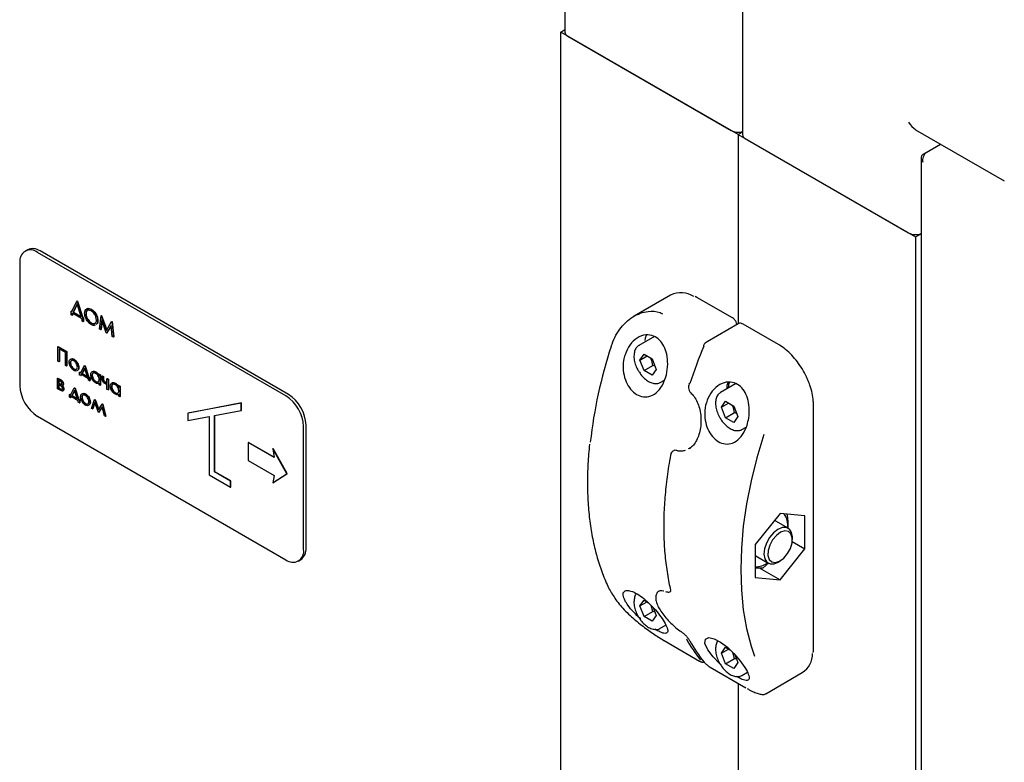
# Model space of a CAD drawing. Units: millimetres. Extents: x 240 to 926, y -204 to 417.
# Drawn here: x 738 to 763, y -23 to -5 of the extents above; entities that cross this region are included whole.
import ezdxf

# ---------------------------------------------------------------- set-up
doc = ezdxf.new("R2010")
doc.units = ezdxf.units.MM

msp = doc.modelspace()

# ---------------------------------------------------------------- linework, layer by layer
at = {"color": 7, "linetype": 'Continuous', "lineweight": 25}
for p, q in [((756.289, -0.284), (756.289, -7.735)), ((751.869, -2.572), (751.869, -5.183)), ((751.766, -5.183), (751.869, -5.124)), ((756.185, -7.735), (751.766, -5.183)), ((751.766, -167.471), (751.766, -5.183)), ((751.943, -5.286), (756.008, -7.633)), ((756.289, -7.675), (756.185, -7.735)), ((756.185, -7.735), (760.605, -10.286)), ((756.185, -7.735), (756.185, -12.448)), ((756.362, -7.837), (760.428, -10.184)), ((760.605, -7.615), (762.814, -8.89)), ((760.865, -8.18), (761.224, -7.973)), ((760.739, -8.323), (760.739, -25.929)), ((760.79, -8.223), (760.865, -8.18)), ((760.79, -8.223), (760.822, -8.242)), ((760.605, -10.286), (760.739, -10.208)), ((760.605, -10.286), (760.605, -26.006)), ((738.478, -10.604), (738.416, -10.64)), ((744.916, -14.243), (738.728, -10.671)), ((744.978, -14.207), (738.79, -10.635)), ((738.287, -10.926), (738.287, -13.988)), ((754.5, -11.733), (753.59, -12.258)), ((755.156, -11.792), (755.112, -11.769)), ((739.584, -12.145), (739.707, -11.886)), ((739.713, -11.954), (739.613, -12.162)), ((739.715, -11.962), (739.622, -12.157)), ((739.707, -11.886), (739.716, -11.881)), ((739.707, -11.886), (739.718, -11.892)), ((739.815, -12.279), (739.713, -11.954)), ((739.716, -11.881), (739.726, -11.887)), ((739.718, -11.892), (739.726, -11.887)), ((739.718, -11.892), (739.845, -12.296)), ((739.726, -11.887), (739.854, -12.291)), ((756.04, -12.302), (755.156, -11.792)), ((739.562, -12.132), (739.571, -12.127)), ((739.562, -12.224), (739.562, -12.132)), ((739.562, -12.132), (739.584, -12.145)), ((739.59, -12.24), (739.562, -12.224)), ((739.571, -12.127), (739.587, -12.137)), ((739.839, -12.329), (739.59, -12.185)), ((739.59, -12.185), (739.59, -12.24)), ((739.59, -12.24), (739.598, -12.235)), ((739.598, -12.19), (739.598, -12.235)), ((739.613, -12.162), (739.622, -12.157)), ((739.613, -12.162), (739.815, -12.279)), ((739.622, -12.157), (739.811, -12.266)), ((739.927, -12.202), (739.936, -12.197)), ((740.06, -12.09), (740.068, -12.085)), ((740.272, -12.579), (740.313, -12.245)), ((740.313, -12.245), (740.321, -12.24)), ((740.313, -12.245), (740.317, -12.247)), ((740.317, -12.247), (740.325, -12.242)), ((740.317, -12.247), (740.444, -12.614)), ((740.321, -12.24), (740.325, -12.242)), ((740.325, -12.242), (740.451, -12.603)), ((739.839, -12.384), (739.839, -12.329)), ((739.867, -12.4), (739.839, -12.384)), ((739.845, -12.296), (739.854, -12.291)), ((739.845, -12.296), (739.867, -12.308)), ((739.854, -12.291), (739.876, -12.303)), ((739.867, -12.308), (739.876, -12.303)), ((739.867, -12.308), (739.867, -12.4)), ((739.867, -12.4), (739.876, -12.395)), ((739.876, -12.303), (739.876, -12.395)), ((740.061, -12.429), (740.07, -12.424)), ((740.224, -12.372), (740.233, -12.367)), ((740.329, -12.354), (740.3, -12.595)), ((740.335, -12.372), (740.309, -12.59)), ((740.441, -12.677), (740.329, -12.354)), ((740.444, -12.614), (740.572, -12.395)), ((740.559, -12.488), (740.448, -12.68)), ((740.56, -12.496), (740.456, -12.675)), ((740.589, -12.762), (740.559, -12.488)), ((740.572, -12.395), (740.581, -12.389)), ((740.572, -12.395), (740.576, -12.397)), ((740.576, -12.397), (740.585, -12.392)), ((740.576, -12.397), (740.617, -12.778)), ((740.581, -12.389), (740.585, -12.392)), ((740.585, -12.392), (740.626, -12.773)), ((756.18, -12.449), (755.409, -12.894)), ((757.189, -12.966), (756.305, -12.455)), ((740.3, -12.595), (740.272, -12.579)), ((740.3, -12.595), (740.309, -12.59)), ((740.448, -12.68), (740.441, -12.677)), ((740.448, -12.68), (740.456, -12.675)), ((740.617, -12.778), (740.589, -12.762)), ((740.617, -12.778), (740.626, -12.773)), ((754.095, -12.766), (753.712, -12.987)), ((739.237, -13.019), (739.245, -13.014)), ((739.237, -13.019), (739.451, -13.142)), ((739.237, -13.376), (739.237, -13.019)), ((739.245, -13.014), (739.46, -13.137)), ((739.423, -13.163), (739.264, -13.071)), ((739.264, -13.071), (739.264, -13.392)), ((739.273, -13.076), (739.273, -13.387)), ((739.423, -13.484), (739.423, -13.163)), ((739.451, -13.142), (739.46, -13.137)), ((739.451, -13.142), (739.451, -13.5)), ((739.46, -13.137), (739.46, -13.494)), ((753.736, -13.351), (753.838, -13.206)), ((753.838, -13.206), (754.042, -13.324)), ((739.264, -13.392), (739.237, -13.376)), ((739.264, -13.392), (739.273, -13.387)), ((739.451, -13.5), (739.423, -13.484)), ((739.542, -13.423), (739.551, -13.418)), ((739.631, -13.338), (739.64, -13.333)), ((739.717, -13.431), (739.726, -13.426)), ((739.893, -13.494), (739.902, -13.489)), ((739.902, -13.489), (739.917, -13.498)), ((753.736, -13.351), (753.913, -13.249)), ((753.838, -13.614), (753.736, -13.351)), ((753.838, -13.614), (754.059, -13.487)), ((754.042, -13.324), (754.144, -13.587)), ((754.113, -13.506), (754.059, -13.487)), ((739.451, -13.5), (739.46, -13.494)), ((739.631, -13.576), (739.64, -13.571)), ((739.748, -13.541), (739.757, -13.536)), ((739.776, -13.655), (739.785, -13.65)), ((739.776, -13.724), (739.776, -13.655)), ((739.776, -13.655), (739.803, -13.671)), ((739.804, -13.74), (739.776, -13.724)), ((739.785, -13.65), (739.807, -13.663)), ((739.803, -13.671), (739.893, -13.494)), ((739.998, -13.816), (739.804, -13.703)), ((739.804, -13.703), (739.804, -13.74)), ((739.804, -13.74), (739.813, -13.735)), ((739.813, -13.708), (739.813, -13.735)), ((739.901, -13.554), (739.833, -13.688)), ((739.833, -13.688), (739.842, -13.683)), ((739.833, -13.688), (739.969, -13.767)), ((739.903, -13.562), (739.842, -13.683)), ((739.842, -13.683), (739.965, -13.754)), ((739.893, -13.494), (739.909, -13.503)), ((739.969, -13.767), (739.901, -13.554)), ((739.909, -13.503), (739.917, -13.498)), ((739.909, -13.503), (739.999, -13.784)), ((739.917, -13.498), (740.008, -13.779)), ((740.081, -13.733), (740.09, -13.728)), ((740.172, -13.651), (740.181, -13.645)), ((740.264, -13.708), (740.273, -13.703)), ((740.264, -13.756), (740.264, -13.708)), ((740.264, -13.708), (740.292, -13.724)), ((740.273, -13.703), (740.3, -13.719)), ((740.292, -13.724), (740.3, -13.719)), ((740.292, -13.724), (740.292, -13.985)), ((740.3, -13.719), (740.3, -13.98)), ((754.042, -13.732), (753.838, -13.614)), ((754.144, -13.587), (754.042, -13.732)), ((739.225, -13.805), (739.234, -13.8)), ((739.225, -14.067), (739.225, -13.805)), ((739.225, -13.805), (739.291, -13.844)), ((739.234, -13.8), (739.3, -13.839)), ((739.274, -13.866), (739.252, -13.854)), ((739.252, -13.854), (739.252, -13.931)), ((739.252, -13.931), (739.261, -13.926)), ((739.252, -13.931), (739.274, -13.944)), ((739.3, -13.991), (739.252, -13.963)), ((739.252, -13.963), (739.252, -14.051)), ((739.261, -13.859), (739.261, -13.926)), ((739.261, -13.926), (739.282, -13.939)), ((739.261, -13.969), (739.261, -14.045)), ((739.349, -13.987), (739.36, -13.981)), ((739.363, -13.951), (739.372, -13.946)), ((739.998, -13.851), (739.998, -13.816)), ((740.026, -13.867), (739.998, -13.851)), ((739.999, -13.784), (740.008, -13.779)), ((739.999, -13.784), (740.026, -13.8)), ((740.008, -13.779), (740.035, -13.794)), ((740.026, -13.8), (740.035, -13.794)), ((740.026, -13.8), (740.026, -13.867)), ((740.026, -13.867), (740.035, -13.862)), ((740.035, -13.794), (740.035, -13.862)), ((740.172, -13.889), (740.181, -13.884)), ((740.264, -13.924), (740.253, -13.927)), ((740.253, -13.931), (740.264, -13.925)), ((740.264, -13.969), (740.264, -13.924)), ((740.292, -13.985), (740.264, -13.969)), ((740.292, -13.985), (740.3, -13.98)), ((740.335, -13.749), (740.344, -13.744)), ((740.335, -13.816), (740.335, -13.749)), ((740.335, -13.749), (740.363, -13.765)), ((740.344, -13.744), (740.372, -13.76)), ((740.363, -13.765), (740.372, -13.76)), ((740.363, -13.765), (740.363, -13.812)), ((740.372, -13.76), (740.372, -13.807)), ((740.458, -13.967), (740.405, -13.936)), ((740.413, -13.909), (740.458, -13.935)), ((740.422, -13.904), (740.458, -13.924)), ((740.458, -13.82), (740.467, -13.815)), ((740.458, -13.935), (740.458, -13.82)), ((740.458, -13.82), (740.486, -13.836)), ((740.458, -14.081), (740.458, -13.967)), ((740.467, -13.815), (740.495, -13.831)), ((740.486, -13.836), (740.495, -13.831)), ((740.486, -13.836), (740.486, -14.097)), ((740.495, -13.831), (740.495, -14.092)), ((740.66, -13.932), (740.669, -13.927)), ((754.243, -13.907), (754.345, -13.849)), ((756.121, -13.943), (755.745, -14.161)), ((739.292, -14.105), (739.225, -14.067)), ((739.252, -14.051), (739.261, -14.045)), ((739.252, -14.051), (739.287, -14.071)), ((739.261, -14.045), (739.296, -14.065)), ((739.375, -14.081), (739.384, -14.076)), ((739.522, -14.206), (739.531, -14.201)), ((739.522, -14.275), (739.522, -14.206)), ((739.522, -14.206), (739.549, -14.222)), ((739.531, -14.201), (739.553, -14.214)), ((739.549, -14.222), (739.64, -14.045)), ((739.647, -14.105), (739.579, -14.239)), ((739.649, -14.113), (739.588, -14.234)), ((739.64, -14.045), (739.648, -14.04)), ((739.64, -14.045), (739.655, -14.054)), ((739.715, -14.318), (739.647, -14.105)), ((739.648, -14.04), (739.664, -14.049)), ((739.655, -14.054), (739.664, -14.049)), ((739.655, -14.054), (739.745, -14.335)), ((739.664, -14.049), (739.754, -14.33)), ((739.917, -14.201), (739.926, -14.195)), ((740.486, -14.097), (740.458, -14.081)), ((740.486, -14.097), (740.495, -14.092)), ((740.569, -14.014), (740.578, -14.009)), ((740.66, -14.17), (740.669, -14.165)), ((740.752, -14.205), (740.741, -14.209)), ((740.741, -14.212), (740.752, -14.206)), ((740.752, -13.99), (740.76, -13.984)), ((740.752, -14.038), (740.752, -13.99)), ((740.752, -13.99), (740.779, -14.006)), ((740.752, -14.251), (740.752, -14.205)), ((740.76, -13.984), (740.788, -14)), ((740.779, -14.006), (740.788, -14)), ((740.779, -14.006), (740.779, -14.267)), ((740.788, -14), (740.788, -14.261)), ((755.007, -14.172), (755.008, -14.172)), ((739.55, -14.291), (739.522, -14.275)), ((739.744, -14.366), (739.55, -14.254)), ((739.55, -14.254), (739.55, -14.291)), ((739.55, -14.291), (739.559, -14.286)), ((739.559, -14.259), (739.559, -14.286)), ((739.579, -14.239), (739.588, -14.234)), ((739.579, -14.239), (739.715, -14.318)), ((739.588, -14.234), (739.711, -14.305)), ((739.744, -14.402), (739.744, -14.366)), ((739.772, -14.418), (739.744, -14.402)), ((739.745, -14.335), (739.754, -14.33)), ((739.745, -14.335), (739.772, -14.35)), ((739.754, -14.33), (739.781, -14.345)), ((739.772, -14.35), (739.781, -14.345)), ((739.772, -14.35), (739.772, -14.418)), ((739.772, -14.418), (739.781, -14.413)), ((739.781, -14.345), (739.781, -14.413)), ((739.828, -14.285), (739.836, -14.28)), ((739.917, -14.439), (739.926, -14.433)), ((740.003, -14.293), (740.012, -14.288)), ((740.034, -14.404), (740.043, -14.399)), ((740.068, -14.554), (740.146, -14.337)), ((740.155, -14.411), (740.098, -14.57)), ((740.158, -14.421), (740.106, -14.565)), ((740.146, -14.337), (740.155, -14.332)), ((740.146, -14.337), (740.154, -14.342)), ((740.154, -14.342), (740.163, -14.337)), ((740.154, -14.342), (740.246, -14.595)), ((740.155, -14.332), (740.163, -14.337)), ((740.243, -14.655), (740.155, -14.411)), ((740.163, -14.337), (740.253, -14.584)), ((740.246, -14.595), (740.338, -14.448)), ((740.338, -14.448), (740.347, -14.443)), ((740.338, -14.448), (740.346, -14.453)), ((740.346, -14.453), (740.355, -14.448)), ((740.346, -14.453), (740.423, -14.759)), ((740.347, -14.443), (740.355, -14.448)), ((740.355, -14.448), (740.432, -14.753)), ((740.779, -14.267), (740.752, -14.251)), ((740.779, -14.267), (740.788, -14.261)), ((743.802, -14.426), (742.476, -14.677)), ((743.811, -14.421), (742.485, -14.671)), ((743.802, -14.426), (743.811, -14.421)), ((743.802, -14.61), (743.802, -14.426)), ((743.811, -14.605), (743.811, -14.421)), ((755.769, -14.525), (755.871, -14.379)), ((755.769, -14.525), (755.946, -14.423)), ((755.871, -14.379), (756.075, -14.497)), ((740.098, -14.57), (740.068, -14.554)), ((740.098, -14.57), (740.106, -14.565)), ((740.249, -14.658), (740.243, -14.655)), ((740.337, -14.516), (740.249, -14.658)), ((740.249, -14.658), (740.257, -14.653)), ((740.339, -14.522), (740.257, -14.653)), ((740.394, -14.742), (740.337, -14.516)), ((742.476, -14.677), (742.485, -14.671)), ((742.476, -14.677), (742.476, -14.86)), ((743.139, -14.735), (743.802, -14.61)), ((743.802, -14.61), (743.811, -14.605)), ((755.871, -14.788), (755.769, -14.525)), ((755.871, -14.788), (756.092, -14.66)), ((756.075, -14.497), (756.177, -14.76)), ((756.146, -14.679), (756.092, -14.66)), ((758.06, -20.537), (758.06, -14.474)), ((738.728, -14.753), (744.916, -18.325)), ((740.423, -14.759), (740.394, -14.742)), ((740.423, -14.759), (740.432, -14.753)), ((742.476, -14.86), (743.006, -14.76)), ((743.006, -14.76), (743.006, -16.213)), ((743.139, -16.136), (743.139, -14.735)), ((743.148, -16.131), (743.148, -14.734)), ((756.075, -14.906), (755.871, -14.788)), ((756.177, -14.76), (756.075, -14.906)), ((745.358, -18.07), (745.358, -15.008)), ((745.419, -18.034), (745.419, -14.972)), ((756.276, -15.081), (756.384, -15.019)), ((743.978, -15.408), (743.987, -15.402)), ((743.978, -15.408), (743.978, -15.854)), ((744.621, -15.778), (743.978, -15.408)), ((744.619, -15.767), (743.987, -15.402)), ((744.593, -15.563), (744.602, -15.558)), ((744.939, -16.185), (744.593, -15.563)), ((744.593, -15.563), (744.621, -15.778)), ((744.948, -16.18), (744.602, -15.558)), ((754.583, -15.601), (754.569, -15.609)), ((754.639, -15.595), (754.638, -15.595)), ((754.95, -15.557), (754.974, -15.546)), ((754.964, -15.555), (754.99, -15.541)), ((754.987, -15.538), (754.967, -15.547)), ((754.972, -15.556), (755.002, -15.539)), ((743.978, -15.854), (744.621, -16.225)), ((743.139, -16.136), (743.148, -16.131)), ((743.537, -16.366), (743.139, -16.136)), ((743.546, -16.361), (743.148, -16.131)), ((744.593, -16.408), (744.939, -16.185)), ((744.602, -16.403), (744.948, -16.18)), ((744.939, -16.185), (744.948, -16.18)), ((743.006, -16.213), (743.537, -16.519)), ((743.537, -16.366), (743.546, -16.361)), ((743.537, -16.519), (743.537, -16.366)), ((743.546, -16.514), (743.546, -16.361)), ((744.621, -16.225), (744.593, -16.408)), ((744.593, -16.408), (744.602, -16.403)), ((743.537, -16.519), (743.546, -16.514)), ((757.228, -17.175), (756.609, -17.945)), ((757.43, -17.54), (757.125, -17.363)), ((757.847, -17.231), (757.228, -17.175)), ((757.847, -18.056), (757.847, -17.231)), ((757.531, -17.873), (757.847, -18.056)), ((757.534, -17.824), (757.534, -17.769)), ((756.609, -17.945), (756.609, -18.77)), ((757.228, -18.825), (757.847, -18.056)), ((745.228, -18.356), (745.29, -18.32)), ((756.609, -18.219), (756.625, -18.229)), ((756.625, -18.229), (756.93, -18.406)), ((757.18, -18.381), (757.228, -18.353)), ((756.609, -18.528), (756.807, -18.523)), ((756.709, -18.526), (757.228, -18.825)), ((756.807, -18.523), (756.945, -18.403)), ((756.609, -18.77), (757.228, -18.825)), ((754.209, -19.114), (754.198, -19.118)), ((754.373, -19.115), (754.4, -19.124)), ((754.491, -19.119), (754.501, -19.113)), ((753.736, -19.475), (753.838, -19.33)), ((753.736, -19.475), (753.913, -19.373)), ((753.838, -19.33), (753.949, -19.394)), ((753.838, -19.738), (753.736, -19.475)), ((753.838, -19.738), (754.059, -19.611)), ((754.059, -19.611), (754.02, -19.465)), ((754.113, -19.63), (754.059, -19.611)), ((754.067, -19.511), (754.144, -19.711)), ((754.042, -19.856), (753.838, -19.738)), ((754.144, -19.711), (754.042, -19.856)), ((754.243, -20.031), (754.38, -19.952)), ((754.339, -20.338), (755.223, -20.848)), ((755.769, -20.649), (755.871, -20.503)), ((755.769, -20.649), (755.946, -20.547)), ((755.871, -20.503), (755.978, -20.565)), ((755.871, -20.912), (755.769, -20.649)), ((755.871, -20.912), (756.092, -20.784)), ((756.092, -20.784), (756.053, -20.636)), ((756.146, -20.804), (756.092, -20.784)), ((756.1, -20.686), (756.177, -20.884)), ((755.488, -21.001), (756.372, -21.511)), ((756.075, -21.03), (755.871, -20.912)), ((756.177, -20.884), (756.075, -21.03)), ((756.276, -21.205), (756.414, -21.125)), ((756.873, -21.66), (757.782, -21.135)), ((756.185, -21.403), (756.185, -24.159))]:
    msp.add_line(p, q, dxfattribs=at)
at = {"color": 7, "linetype": 'Continuous', "lineweight": 25, "flags": 128}
for points in [[(753.864, -12.864), (753.876, -12.798), (753.901, -12.729)], [(754.962, -13.943), (754.962, -13.942), (754.965, -13.939), (754.97, -13.938), (754.977, -13.937)], [(755.971, -13.903), (755.945, -13.971), (755.931, -14.053)], [(756.821, -15.204), (756.647, -15.785), (756.504, -16.362), (756.392, -16.932), (756.312, -17.491), (756.263, -18.037), (756.247, -18.567), (756.263, -19.078), (756.312, -19.568), (756.392, -20.035), (756.504, -20.475), (756.588, -20.729)], [(757.125, -17.363), (757.115, -17.358), (757.089, -17.348)], [(757.534, -17.769), (757.534, -17.757), (757.513, -17.644), (757.46, -17.562), (757.38, -17.521), (757.28, -17.524), (757.17, -17.57), (757.062, -17.657), (756.965, -17.774)], [(757.415, -18.172), (757.486, -18.041), (757.527, -17.904), (757.531, -17.779), (757.499, -17.68), (757.434, -17.621), (757.345, -17.607), (757.241, -17.64), (757.136, -17.717), (757.042, -17.828)], [(756.965, -17.774), (756.889, -17.911), (756.841, -18.053), (756.827, -18.188), (756.847, -18.302), (756.9, -18.384), (756.981, -18.425), (757.08, -18.422), (757.18, -18.381)], [(757.042, -17.828), (756.97, -17.96), (756.93, -18.097), (756.925, -18.222), (756.957, -18.32), (757.022, -18.38), (757.112, -18.394), (757.215, -18.361), (757.321, -18.284), (757.415, -18.172)], [(754.398, -19.121), (754.4, -19.122), (754.4, -19.122)], [(754.334, -20.333), (754.337, -20.336), (754.339, -20.338)], [(755.737, -20.924), (755.72, -20.909), (755.558, -20.743), (755.425, -20.567), (755.355, -20.409), (755.368, -20.301), (755.453, -20.264), (755.587, -20.293), (755.747, -20.378), (755.915, -20.505), (756.079, -20.662), (756.229, -20.834), (756.352, -21.008), (756.404, -21.099), (756.404, -21.099)], [(755.488, -21.001), (755.486, -20.999), (755.483, -20.996)], [(756.372, -21.511), (756.37, -21.51), (756.366, -21.507)]]:
    msp.add_lwpolyline(points, dxfattribs=at)
at = {"color": 7, "linetype": 'Continuous', "lineweight": 25}
for centre, radius, start, end in [((751.994, -5.171), 0.126, 185.6895, 245.6286), ((756.186, -7.288), 0.387, 242.6972, 285.3657), ((756.414, -7.722), 0.126, 185.6938, 245.6266), ((760.606, -9.84), 0.387, 242.6449, 290.1253), ((738.556, -10.882), 0.273, 50.7955, 189.2152), ((738.607, -10.891), 0.314, 54.3796, 114.3082), ((754.755, -12.288), 0.611, 57.9778, 114.7088), ((764.253, -16.71), 11.827, 161.7705, 173.6199), ((768.49, -18.509), 14.266, 157.2965, 161.3056), ((756.353, -14.089), 0.459, 156.5429, 178.242), ((739.246, -13.944), 0.961, 182.6057, 237.3943), ((744.46, -15.016), 0.96, 2.6048, 57.3952), ((744.398, -15.052), 0.96, 2.6048, 57.3952), ((754.511, -15.72), 0.0131, 130.7374, 171.1816), ((756.939, -17.471), 0.483, 352.6139, 36.3405), ((745.088, -18.114), 0.273, 230.7971, 9.2136), ((745.094, -18.059), 0.327, 306.916, 4.3968), ((756.615, -17.993), 0.507, 269.4155, 306.8245), ((753.043, -19.109), 0.0387, 207.6428, 240.7455), ((758.118, -18.517), 3.683, 208.8619, 218.8011), ((758.206, -18.568), 3.683, 208.8619, 218.8011), ((757.477, -20.665), 0.56, 303.0225, 0.7277)]:
    msp.add_arc(centre, radius, start, end, dxfattribs=at)
msp.add_ellipse((760.605, -7.326), major_axis=(-0.177, 0.306), ratio=0.577335, start_param=1.570756, end_param=2.356235, dxfattribs=at)
for points, knots in [([(760.79, -8.223), (760.776, -8.239), (760.747, -8.269), (760.735, -8.323), (760.747, -8.378), (760.776, -8.408), (760.79, -8.423)], [0, 0, 0, 0, 0.250003, 0.499997, 0.749997, 1, 1, 1, 1]), ([(760.79, -8.423), (760.788, -8.401), (760.783, -8.357), (760.8, -8.286), (760.828, -8.222), (760.852, -8.194), (760.865, -8.18)], [0, 0, 0, 0, 0.24999, 0.49999, 0.749997, 1, 1, 1, 1]), ([(739.899, -12.186), (739.902, -12.16), (739.907, -12.109), (739.95, -12.07), (740.003, -12.064), (740.041, -12.081), (740.06, -12.09)], [0, 0, 0, 0, 0.279728, 0.559335, 0.779678, 1, 1, 1, 1]), ([(740.062, -12.467), (740.038, -12.45), (739.99, -12.416), (739.937, -12.335), (739.904, -12.254), (739.901, -12.209), (739.899, -12.186)], [0, 0, 0, 0, 0.279661, 0.559351, 0.779606, 1, 1, 1, 1]), ([(740.061, -12.127), (740.041, -12.119), (740.002, -12.102), (739.958, -12.116), (739.931, -12.151), (739.928, -12.185), (739.927, -12.202)], [0, 0, 0, 0, 0.279618, 0.559345, 0.779619, 1, 1, 1, 1]), ([(739.927, -12.202), (739.929, -12.226), (739.934, -12.274), (739.971, -12.344), (740.015, -12.399), (740.046, -12.419), (740.061, -12.429)], [0, 0, 0, 0, 0.279381, 0.559044, 0.779477, 1, 1, 1, 1]), ([(739.987, -12.111), (739.979, -12.112), (739.959, -12.116), (739.94, -12.147), (739.937, -12.18), (739.936, -12.197)], [0, 0, 0, 0, 0.2164874, 0.6081494, 1, 1, 1, 1]), ([(739.936, -12.197), (739.938, -12.221), (739.943, -12.269), (739.98, -12.339), (740.024, -12.393), (740.054, -12.414), (740.07, -12.424)], [0, 0, 0, 0, 0.279381, 0.559044, 0.779477, 1, 1, 1, 1]), ([(739.948, -12.085), (739.953, -12.079), (739.969, -12.061), (740.013, -12.06), (740.05, -12.076), (740.068, -12.085)], [0, 0, 0, 0, 0.2021031, 0.6010708, 1, 1, 1, 1]), ([(740.06, -12.09), (740.084, -12.107), (740.132, -12.14), (740.186, -12.222), (740.219, -12.304), (740.223, -12.349), (740.224, -12.372)], [0, 0, 0, 0, 0.279763, 0.559368, 0.779575, 1, 1, 1, 1]), ([(740.196, -12.356), (740.194, -12.332), (740.189, -12.284), (740.152, -12.213), (740.107, -12.159), (740.076, -12.138), (740.061, -12.127)], [0, 0, 0, 0, 0.279433, 0.558861, 0.779514, 1, 1, 1, 1]), ([(740.068, -12.085), (740.093, -12.102), (740.141, -12.135), (740.195, -12.217), (740.228, -12.299), (740.231, -12.344), (740.233, -12.367)], [0, 0, 0, 0, 0.279763, 0.559368, 0.779575, 1, 1, 1, 1]), ([(753.02, -13.01), (753.048, -12.934), (753.103, -12.781), (753.228, -12.581), (753.378, -12.409), (753.552, -12.273), (753.743, -12.178), (753.974, -12.125), (754.168, -12.136), (754.279, -12.189), (754.299, -12.198)], [0, 0, 0, 0, 0.128945, 0.257913, 0.386947, 0.51593, 0.643734, 0.771396, 0.9578, 1, 1, 1, 1]), ([(740.061, -12.429), (740.081, -12.438), (740.12, -12.456), (740.165, -12.443), (740.192, -12.407), (740.195, -12.373), (740.196, -12.356)], [0, 0, 0, 0, 0.279828, 0.559366, 0.779629, 1, 1, 1, 1]), ([(740.165, -12.484), (740.149, -12.487), (740.119, -12.495), (740.081, -12.476), (740.062, -12.467)], [0, 0, 0, 0, 0.4942026, 1, 1, 1, 1]), ([(740.07, -12.424), (740.09, -12.434), (740.122, -12.45), (740.146, -12.44), (740.155, -12.437)], [0, 0, 0, 0, 0.627856, 1, 1, 1, 1]), ([(740.224, -12.372), (740.222, -12.4), (740.219, -12.443), (740.194, -12.461), (740.184, -12.467)], [0, 0, 0, 0, 0.632727, 1, 1, 1, 1]), ([(740.233, -12.367), (740.231, -12.395), (740.228, -12.438), (740.202, -12.456), (740.193, -12.462)], [0, 0, 0, 0, 0.632727, 1, 1, 1, 1]), ([(756.154, -12.464), (756.147, -12.442), (756.133, -12.398), (756.092, -12.339), (756.057, -12.314), (756.04, -12.302)], [0, 0, 0, 0, 0.334087, 0.678087, 1, 1, 1, 1]), ([(756.305, -12.455), (756.291, -12.449), (756.263, -12.435), (756.218, -12.432), (756.192, -12.445), (756.181, -12.45)], [0, 0, 0, 0, 0.336483, 0.708026, 1, 1, 1, 1]), ([(753.364, -13.22), (753.4, -13.135), (753.472, -12.965), (753.661, -12.79), (753.873, -12.71), (754.073, -12.736), (754.229, -12.843), (754.342, -13.004), (754.413, -13.211), (754.437, -13.46), (754.403, -13.732), (754.305, -13.988), (754.151, -14.179), (753.967, -14.275), (753.78, -14.274), (753.608, -14.191), (753.465, -14.042), (753.363, -13.842), (753.311, -13.607), (753.317, -13.391), (753.351, -13.266), (753.364, -13.22)], [0, 0, 0, 0, 0.062076, 0.124195, 0.184162, 0.237116, 0.283461, 0.32792, 0.375089, 0.427826, 0.486611, 0.548762, 0.609681, 0.66625, 0.718373, 0.767606, 0.8157, 0.864208, 0.914562, 0.968081, 1, 1, 1, 1]), ([(753.714, -12.987), (753.689, -13.005), (753.64, -13.042), (753.596, -13.134), (753.59, -13.211), (753.586, -13.252)], [0, 0, 0, 0, 0.319952, 0.639577, 1, 1, 1, 1]), ([(755.409, -12.894), (755.393, -12.905), (755.358, -12.93), (755.329, -12.972), (755.319, -13), (755.317, -13.005)], [0, 0, 0, 0, 0.40044, 0.900212, 1, 1, 1, 1]), ([(757.919, -13.851), (757.909, -13.825), (757.872, -13.731), (757.785, -13.574), (757.661, -13.391), (757.52, -13.226), (757.37, -13.087), (757.258, -13.006), (757.198, -12.971), (757.189, -12.966)], [0, 0, 0, 0, 0.070838, 0.251932, 0.433043, 0.6143, 0.795877, 0.968379, 1, 1, 1, 1]), ([(739.514, -13.406), (739.516, -13.388), (739.519, -13.355), (739.537, -13.339), (739.545, -13.332)], [0, 0, 0, 0, 0.559274, 1, 1, 1, 1]), ([(739.631, -13.608), (739.614, -13.596), (739.579, -13.572), (739.541, -13.513), (739.518, -13.456), (739.515, -13.423), (739.514, -13.406)], [0, 0, 0, 0, 0.279766, 0.559169, 0.779589, 1, 1, 1, 1]), ([(739.631, -13.37), (739.618, -13.364), (739.592, -13.353), (739.563, -13.365), (739.545, -13.388), (739.543, -13.411), (739.542, -13.423)], [0, 0, 0, 0, 0.2794878, 0.55924, 0.7795665, 1, 1, 1, 1]), ([(739.542, -13.423), (739.544, -13.439), (739.547, -13.471), (739.571, -13.519), (739.6, -13.555), (739.621, -13.569), (739.631, -13.576)], [0, 0, 0, 0, 0.279603, 0.559169, 0.779519, 1, 1, 1, 1]), ([(739.545, -13.332), (739.559, -13.326), (739.584, -13.315), (739.617, -13.331), (739.631, -13.338)], [0, 0, 0, 0, 0.558905, 1, 1, 1, 1]), ([(739.59, -13.357), (739.584, -13.358), (739.568, -13.361), (739.554, -13.384), (739.552, -13.406), (739.551, -13.418)], [0, 0, 0, 0, 0.283641, 0.641733, 1, 1, 1, 1]), ([(739.551, -13.418), (739.552, -13.434), (739.556, -13.466), (739.579, -13.514), (739.609, -13.55), (739.63, -13.564), (739.64, -13.571)], [0, 0, 0, 0, 0.279603, 0.559169, 0.779519, 1, 1, 1, 1]), ([(739.554, -13.327), (739.568, -13.321), (739.593, -13.31), (739.626, -13.326), (739.64, -13.333)], [0, 0, 0, 0, 0.558905, 1, 1, 1, 1]), ([(739.631, -13.338), (739.65, -13.351), (739.682, -13.374), (739.707, -13.413), (739.717, -13.431)], [0, 0, 0, 0, 0.5591924, 1, 1, 1, 1]), ([(739.72, -13.526), (739.719, -13.51), (739.716, -13.477), (739.691, -13.43), (739.662, -13.391), (739.642, -13.377), (739.631, -13.37)], [0, 0, 0, 0, 0.279587, 0.559386, 0.779638, 1, 1, 1, 1]), ([(739.64, -13.333), (739.659, -13.346), (739.691, -13.369), (739.715, -13.408), (739.726, -13.426)], [0, 0, 0, 0, 0.5591924, 1, 1, 1, 1]), ([(739.717, -13.431), (739.727, -13.452), (739.745, -13.49), (739.747, -13.526), (739.748, -13.541)], [0, 0, 0, 0, 0.559247, 1, 1, 1, 1]), ([(739.726, -13.426), (739.736, -13.447), (739.754, -13.485), (739.756, -13.521), (739.757, -13.536)], [0, 0, 0, 0, 0.559247, 1, 1, 1, 1]), ([(753.586, -13.252), (753.587, -13.274), (753.59, -13.338), (753.617, -13.45), (753.664, -13.568), (753.707, -13.632), (753.724, -13.656)], [0, 0, 0, 0, 0.169056, 0.487814, 0.806065, 1, 1, 1, 1]), ([(754.059, -13.487), (754.05, -13.432), (754.039, -13.364), (754.006, -13.31), (754, -13.299)], [0, 0, 0, 0, 0.8064667, 1, 1, 1, 1]), ([(739.631, -13.576), (739.644, -13.582), (739.67, -13.594), (739.7, -13.584), (739.717, -13.56), (739.719, -13.537), (739.72, -13.526)], [0, 0, 0, 0, 0.279737, 0.559094, 0.779603, 1, 1, 1, 1]), ([(739.748, -13.541), (739.746, -13.56), (739.742, -13.597), (739.711, -13.624), (739.672, -13.628), (739.645, -13.615), (739.631, -13.608)], [0, 0, 0, 0, 0.279549, 0.559404, 0.779512, 1, 1, 1, 1]), ([(739.64, -13.571), (739.654, -13.578), (739.672, -13.588), (739.686, -13.582), (739.69, -13.58)], [0, 0, 0, 0, 0.720508, 1, 1, 1, 1]), ([(739.757, -13.536), (739.756, -13.556), (739.753, -13.586), (739.736, -13.598), (739.73, -13.603)], [0, 0, 0, 0, 0.657305, 1, 1, 1, 1]), ([(740.054, -13.716), (740.056, -13.698), (740.06, -13.66), (740.093, -13.635), (740.131, -13.631), (740.159, -13.644), (740.172, -13.651)], [0, 0, 0, 0, 0.279418, 0.559201, 0.779556, 1, 1, 1, 1]), ([(740.171, -13.92), (740.154, -13.908), (740.119, -13.883), (740.081, -13.824), (740.057, -13.766), (740.055, -13.733), (740.054, -13.716)], [0, 0, 0, 0, 0.279575, 0.559326, 0.779602, 1, 1, 1, 1]), ([(740.173, -13.683), (740.159, -13.677), (740.133, -13.665), (740.103, -13.675), (740.085, -13.699), (740.082, -13.721), (740.081, -13.733)], [0, 0, 0, 0, 0.279772, 0.559294, 0.779703, 1, 1, 1, 1]), ([(740.081, -13.733), (740.083, -13.749), (740.087, -13.782), (740.111, -13.83), (740.141, -13.867), (740.162, -13.882), (740.172, -13.889)], [0, 0, 0, 0, 0.279408, 0.559163, 0.779587, 1, 1, 1, 1]), ([(740.088, -13.648), (740.093, -13.642), (740.107, -13.628), (740.141, -13.626), (740.168, -13.639), (740.181, -13.645)], [0, 0, 0, 0, 0.261336, 0.630594, 1, 1, 1, 1]), ([(740.13, -13.669), (740.123, -13.67), (740.108, -13.672), (740.094, -13.694), (740.091, -13.716), (740.09, -13.728)], [0, 0, 0, 0, 0.268195, 0.634192, 1, 1, 1, 1]), ([(740.09, -13.728), (740.092, -13.744), (740.096, -13.777), (740.12, -13.825), (740.15, -13.862), (740.171, -13.876), (740.181, -13.884)], [0, 0, 0, 0, 0.279408, 0.559163, 0.779587, 1, 1, 1, 1]), ([(740.172, -13.651), (740.193, -13.665), (740.229, -13.691), (740.253, -13.736), (740.264, -13.756)], [0, 0, 0, 0, 0.559069, 1, 1, 1, 1]), ([(740.264, -13.839), (740.262, -13.823), (740.259, -13.79), (740.234, -13.742), (740.204, -13.704), (740.183, -13.69), (740.173, -13.683)], [0, 0, 0, 0, 0.2796674, 0.5592069, 0.7794812, 1, 1, 1, 1]), ([(740.181, -13.645), (740.202, -13.66), (740.238, -13.686), (740.262, -13.731), (740.273, -13.751)], [0, 0, 0, 0, 0.559069, 1, 1, 1, 1]), ([(753.724, -13.656), (753.733, -13.673), (753.768, -13.73), (753.847, -13.811), (753.952, -13.89), (754.059, -13.934), (754.156, -13.939), (754.22, -13.928), (754.242, -13.908), (754.242, -13.908)], [0, 0, 0, 0, 0.074587, 0.266381, 0.459509, 0.654838, 0.829741, 0.997963, 1, 1, 1, 1]), ([(739.336, -13.942), (739.336, -13.938), (739.335, -13.93), (739.33, -13.916), (739.323, -13.903), (739.306, -13.881), (739.288, -13.872), (739.274, -13.866)], [0, 0, 0, 0, 0.125023, 0.250005, 0.375207, 0.500047, 1, 1, 1, 1]), ([(739.274, -13.944), (739.287, -13.953), (739.304, -13.964), (739.323, -13.964), (739.33, -13.961), (739.335, -13.953), (739.336, -13.946), (739.336, -13.942)], [0, 0, 0, 0, 0.500116, 0.625066, 0.750063, 0.874828, 1, 1, 1, 1]), ([(739.282, -13.939), (739.296, -13.947), (739.313, -13.959), (739.331, -13.959), (739.335, -13.957), (739.336, -13.956)], [0, 0, 0, 0, 0.706205, 0.882645, 1, 1, 1, 1]), ([(739.291, -13.844), (739.301, -13.85), (739.32, -13.862), (739.346, -13.891), (739.361, -13.923), (739.363, -13.942), (739.363, -13.951)], [0, 0, 0, 0, 0.281196, 0.560025, 0.780206, 1, 1, 1, 1]), ([(739.3, -13.839), (739.31, -13.845), (739.329, -13.857), (739.354, -13.885), (739.37, -13.918), (739.371, -13.937), (739.372, -13.946)], [0, 0, 0, 0, 0.281196, 0.560025, 0.780206, 1, 1, 1, 1]), ([(739.363, -13.951), (739.363, -13.957), (739.363, -13.969), (739.355, -13.986), (739.343, -13.988), (739.336, -13.989)], [0, 0, 0, 0, 0.281647, 0.562358, 1, 1, 1, 1]), ([(739.372, -13.946), (739.372, -13.952), (739.371, -13.964), (739.367, -13.977), (739.36, -13.979), (739.358, -13.979)], [0, 0, 0, 0, 0.402128, 0.802918, 1, 1, 1, 1]), ([(740.241, -13.93), (740.234, -13.934), (740.214, -13.942), (740.187, -13.929), (740.171, -13.92)], [0, 0, 0, 0, 0.399193, 1, 1, 1, 1]), ([(740.172, -13.889), (740.186, -13.895), (740.212, -13.906), (740.243, -13.898), (740.261, -13.874), (740.263, -13.851), (740.264, -13.839)], [0, 0, 0, 0, 0.279839, 0.559384, 0.779645, 1, 1, 1, 1]), ([(740.181, -13.884), (740.195, -13.89), (740.215, -13.9), (740.23, -13.895), (740.235, -13.893)], [0, 0, 0, 0, 0.685658, 1, 1, 1, 1]), ([(740.405, -13.936), (740.395, -13.929), (740.374, -13.916), (740.348, -13.881), (740.337, -13.845), (740.336, -13.826), (740.335, -13.816)], [0, 0, 0, 0, 0.280787, 0.558766, 0.779035, 1, 1, 1, 1]), ([(740.363, -13.812), (740.363, -13.824), (740.364, -13.839), (740.368, -13.861), (740.376, -13.88), (740.393, -13.896), (740.407, -13.905), (740.413, -13.909)], [0, 0, 0, 0, 0.314375, 0.437875, 0.560511, 0.779421, 1, 1, 1, 1]), ([(740.372, -13.807), (740.372, -13.818), (740.372, -13.834), (740.377, -13.856), (740.385, -13.875), (740.402, -13.891), (740.416, -13.9), (740.422, -13.904)], [0, 0, 0, 0, 0.314375, 0.437875, 0.560511, 0.779421, 1, 1, 1, 1]), ([(740.541, -13.998), (740.544, -13.979), (740.548, -13.942), (740.581, -13.917), (740.619, -13.913), (740.647, -13.926), (740.66, -13.932)], [0, 0, 0, 0, 0.279415, 0.559205, 0.779558, 1, 1, 1, 1]), ([(740.661, -13.964), (740.647, -13.959), (740.621, -13.947), (740.591, -13.957), (740.573, -13.98), (740.57, -14.003), (740.569, -14.014)], [0, 0, 0, 0, 0.279772, 0.559294, 0.779703, 1, 1, 1, 1]), ([(740.576, -13.929), (740.581, -13.923), (740.595, -13.909), (740.629, -13.908), (740.656, -13.921), (740.669, -13.927)], [0, 0, 0, 0, 0.261336, 0.630594, 1, 1, 1, 1]), ([(740.618, -13.95), (740.611, -13.951), (740.596, -13.954), (740.582, -13.976), (740.579, -13.998), (740.578, -14.009)], [0, 0, 0, 0, 0.2681771, 0.6341825, 1, 1, 1, 1]), ([(740.66, -13.932), (740.681, -13.947), (740.717, -13.972), (740.741, -14.018), (740.752, -14.038)], [0, 0, 0, 0, 0.559069, 1, 1, 1, 1]), ([(740.752, -14.121), (740.75, -14.104), (740.747, -14.072), (740.722, -14.023), (740.692, -13.986), (740.671, -13.971), (740.661, -13.964)], [0, 0, 0, 0, 0.2796674, 0.5592069, 0.7794812, 1, 1, 1, 1]), ([(740.669, -13.927), (740.689, -13.941), (740.726, -13.967), (740.75, -14.013), (740.76, -14.033)], [0, 0, 0, 0, 0.559069, 1, 1, 1, 1]), ([(754.964, -13.943), (754.958, -13.963), (754.945, -14.007), (754.952, -14.077), (754.974, -14.136), (754.999, -14.161), (755.009, -14.17)], [0, 0, 0, 0, 0.25504, 0.553299, 0.830032, 1, 1, 1, 1]), ([(756.404, -14.975), (756.371, -15.056), (756.305, -15.219), (756.143, -15.383), (755.958, -15.456), (755.772, -15.435), (755.606, -15.336), (755.471, -15.174), (755.379, -14.965), (755.34, -14.724), (755.364, -14.467), (755.458, -14.221), (755.619, -14.018), (755.826, -13.9), (756.036, -13.889), (756.21, -13.97), (756.338, -14.112), (756.425, -14.303), (756.467, -14.537), (756.459, -14.773), (756.421, -14.916), (756.404, -14.975)], [0, 0, 0, 0, 0.059076, 0.118292, 0.173731, 0.225041, 0.273867, 0.321922, 0.37072, 0.421675, 0.476055, 0.534575, 0.596378, 0.657861, 0.713713, 0.762074, 0.806617, 0.852344, 0.902812, 0.95949, 1, 1, 1, 1]), ([(758.06, -14.474), (758.059, -14.441), (758.057, -14.346), (758.03, -14.178), (757.983, -14.001), (757.937, -13.892), (757.919, -13.851)], [0, 0, 0, 0, 0.168412, 0.487388, 0.806105, 1, 1, 1, 1]), ([(739.287, -14.071), (739.301, -14.079), (739.319, -14.09), (739.336, -14.088), (739.345, -14.082), (739.347, -14.07), (739.348, -14.063)], [0, 0, 0, 0, 0.5005614, 0.6260076, 0.7514808, 1, 1, 1, 1]), ([(739.375, -14.081), (739.374, -14.092), (739.373, -14.109), (739.361, -14.121), (739.338, -14.129), (739.312, -14.116), (739.292, -14.105)], [0, 0, 0, 0, 0.250004, 0.375622, 0.501342, 1, 1, 1, 1]), ([(739.296, -14.065), (739.31, -14.075), (739.326, -14.086), (739.339, -14.083), (739.341, -14.083)], [0, 0, 0, 0, 0.879379, 1, 1, 1, 1]), ([(739.348, -14.063), (739.347, -14.055), (739.345, -14.039), (739.327, -14.01), (739.311, -13.998), (739.3, -13.991)], [0, 0, 0, 0, 0.279744, 0.559901, 1, 1, 1, 1]), ([(739.336, -13.989), (739.342, -13.996), (739.355, -14.011), (739.372, -14.045), (739.374, -14.068), (739.375, -14.081)], [0, 0, 0, 0, 0.280917, 0.561159, 1, 1, 1, 1]), ([(739.345, -13.984), (739.351, -13.991), (739.364, -14.006), (739.381, -14.04), (739.383, -14.062), (739.384, -14.076)], [0, 0, 0, 0, 0.280917, 0.561159, 1, 1, 1, 1]), ([(739.384, -14.076), (739.383, -14.088), (739.382, -14.104), (739.37, -14.116), (739.362, -14.121), (739.356, -14.119), (739.355, -14.118)], [0, 0, 0, 0, 0.473689, 0.711702, 0.949906, 1, 1, 1, 1]), ([(739.8, -14.269), (739.801, -14.25), (739.804, -14.218), (739.823, -14.201), (739.831, -14.194)], [0, 0, 0, 0, 0.559337, 1, 1, 1, 1]), ([(739.917, -14.233), (739.904, -14.227), (739.877, -14.215), (739.848, -14.227), (739.83, -14.251), (739.828, -14.273), (739.828, -14.285)], [0, 0, 0, 0, 0.279476, 0.559233, 0.779563, 1, 1, 1, 1]), ([(739.831, -14.194), (739.845, -14.188), (739.87, -14.177), (739.902, -14.193), (739.917, -14.201)], [0, 0, 0, 0, 0.55889, 1, 1, 1, 1]), ([(739.876, -14.219), (739.869, -14.22), (739.854, -14.224), (739.839, -14.246), (739.837, -14.269), (739.836, -14.28)], [0, 0, 0, 0, 0.2836237, 0.6417248, 1, 1, 1, 1]), ([(739.84, -14.189), (739.854, -14.183), (739.879, -14.172), (739.911, -14.188), (739.926, -14.195)], [0, 0, 0, 0, 0.55889, 1, 1, 1, 1]), ([(739.917, -14.201), (739.935, -14.213), (739.968, -14.236), (739.992, -14.276), (740.003, -14.293)], [0, 0, 0, 0, 0.5591684, 1, 1, 1, 1]), ([(739.926, -14.195), (739.944, -14.208), (739.977, -14.231), (740.001, -14.271), (740.012, -14.288)], [0, 0, 0, 0, 0.5591684, 1, 1, 1, 1]), ([(740.659, -14.202), (740.642, -14.189), (740.607, -14.165), (740.569, -14.106), (740.545, -14.047), (740.543, -14.014), (740.541, -13.998)], [0, 0, 0, 0, 0.279564, 0.559319, 0.779597, 1, 1, 1, 1]), ([(740.569, -14.014), (740.571, -14.031), (740.575, -14.063), (740.599, -14.111), (740.629, -14.149), (740.65, -14.163), (740.66, -14.17)], [0, 0, 0, 0, 0.279408, 0.559163, 0.779587, 1, 1, 1, 1]), ([(740.578, -14.009), (740.58, -14.026), (740.584, -14.058), (740.608, -14.106), (740.638, -14.144), (740.659, -14.158), (740.669, -14.165)], [0, 0, 0, 0, 0.279408, 0.559163, 0.779587, 1, 1, 1, 1]), ([(740.729, -14.212), (740.722, -14.215), (740.702, -14.224), (740.675, -14.21), (740.659, -14.202)], [0, 0, 0, 0, 0.399209, 1, 1, 1, 1]), ([(740.66, -14.17), (740.674, -14.176), (740.7, -14.188), (740.731, -14.179), (740.749, -14.155), (740.751, -14.132), (740.752, -14.121)], [0, 0, 0, 0, 0.279841, 0.559387, 0.77964, 1, 1, 1, 1]), ([(740.669, -14.165), (740.683, -14.172), (740.703, -14.182), (740.718, -14.176), (740.723, -14.175)], [0, 0, 0, 0, 0.685658, 1, 1, 1, 1]), ([(755.007, -14.174), (755.01, -14.176), (755.049, -14.205), (755.109, -14.293), (755.182, -14.432), (755.231, -14.594), (755.256, -14.744), (755.254, -14.836), (755.253, -14.87)], [0, 0, 0, 0, 0.018153, 0.225763, 0.434292, 0.648712, 0.871271, 1, 1, 1, 1]), ([(755.746, -14.16), (755.722, -14.178), (755.673, -14.215), (755.628, -14.308), (755.623, -14.385), (755.619, -14.426)], [0, 0, 0, 0, 0.319952, 0.639577, 1, 1, 1, 1]), ([(739.917, -14.471), (739.9, -14.459), (739.865, -14.435), (739.827, -14.376), (739.803, -14.318), (739.801, -14.285), (739.8, -14.269)], [0, 0, 0, 0, 0.27978, 0.559196, 0.779635, 1, 1, 1, 1]), ([(739.828, -14.285), (739.829, -14.301), (739.832, -14.333), (739.856, -14.381), (739.886, -14.418), (739.906, -14.432), (739.917, -14.439)], [0, 0, 0, 0, 0.279602, 0.559155, 0.77952, 1, 1, 1, 1]), ([(739.836, -14.28), (739.838, -14.296), (739.841, -14.328), (739.865, -14.376), (739.895, -14.412), (739.915, -14.426), (739.926, -14.433)], [0, 0, 0, 0, 0.279602, 0.559155, 0.77952, 1, 1, 1, 1]), ([(740.006, -14.388), (740.004, -14.372), (740.001, -14.34), (739.977, -14.292), (739.948, -14.254), (739.927, -14.24), (739.917, -14.233)], [0, 0, 0, 0, 0.279597, 0.559391, 0.779665, 1, 1, 1, 1]), ([(739.917, -14.439), (739.93, -14.444), (739.956, -14.456), (739.986, -14.446), (740.003, -14.422), (740.005, -14.399), (740.006, -14.388)], [0, 0, 0, 0, 0.279738, 0.559082, 0.779602, 1, 1, 1, 1]), ([(740.034, -14.404), (740.032, -14.422), (740.027, -14.46), (739.996, -14.486), (739.958, -14.491), (739.93, -14.477), (739.917, -14.471)], [0, 0, 0, 0, 0.279508, 0.559379, 0.7795, 1, 1, 1, 1]), ([(739.926, -14.433), (739.939, -14.44), (739.958, -14.45), (739.972, -14.444), (739.976, -14.443)], [0, 0, 0, 0, 0.720508, 1, 1, 1, 1]), ([(740.003, -14.293), (740.013, -14.314), (740.031, -14.353), (740.033, -14.388), (740.034, -14.404)], [0, 0, 0, 0, 0.55918, 1, 1, 1, 1]), ([(740.012, -14.288), (740.022, -14.309), (740.039, -14.347), (740.042, -14.383), (740.043, -14.399)], [0, 0, 0, 0, 0.55918, 1, 1, 1, 1]), ([(740.043, -14.399), (740.041, -14.418), (740.039, -14.448), (740.021, -14.461), (740.015, -14.465)], [0, 0, 0, 0, 0.657246, 1, 1, 1, 1]), ([(755.619, -14.426), (755.62, -14.448), (755.623, -14.511), (755.65, -14.624), (755.697, -14.741), (755.74, -14.806), (755.757, -14.83)], [0, 0, 0, 0, 0.169056, 0.487814, 0.806065, 1, 1, 1, 1]), ([(756.092, -14.66), (756.083, -14.606), (756.072, -14.538), (756.039, -14.483), (756.033, -14.473)], [0, 0, 0, 0, 0.8064667, 1, 1, 1, 1]), ([(755.253, -14.87), (755.254, -14.896), (755.256, -14.983), (755.232, -15.125), (755.184, -15.285), (755.112, -15.418), (755.041, -15.508), (754.99, -15.539), (754.973, -15.549)], [0, 0, 0, 0, 0.0881492, 0.2946899, 0.5000755, 0.7031656, 0.9018397, 1, 1, 1, 1]), ([(755.757, -14.83), (755.766, -14.846), (755.801, -14.904), (755.88, -14.985), (755.985, -15.064), (756.092, -15.108), (756.189, -15.112), (756.252, -15.101), (756.274, -15.082), (756.275, -15.081)], [0, 0, 0, 0, 0.074587, 0.266382, 0.459509, 0.654838, 0.829732, 0.997963, 1, 1, 1, 1]), ([(752.479, -15.449), (752.464, -15.612), (752.434, -15.945), (752.424, -16.431), (752.439, -16.909), (752.483, -17.37), (752.555, -17.81), (752.654, -18.228), (752.781, -18.621), (752.904, -18.917), (752.985, -19.08), (753.009, -19.127)], [0, 0, 0, 0, 0.114171, 0.233767, 0.353377, 0.472993, 0.592612, 0.712212, 0.831779, 0.951285, 1, 1, 1, 1]), ([(754.569, -15.611), (754.558, -15.618), (754.532, -15.635), (754.507, -15.674), (754.502, -15.706), (754.5, -15.719)], [0, 0, 0, 0, 0.3088246, 0.7128698, 1, 1, 1, 1]), ([(754.585, -15.601), (754.595, -15.596), (754.61, -15.587), (754.631, -15.595), (754.639, -15.597)], [0, 0, 0, 0, 0.631601, 1, 1, 1, 1]), ([(754.638, -15.593), (754.642, -15.595), (754.689, -15.615), (754.77, -15.619), (754.841, -15.602), (754.871, -15.594)], [0, 0, 0, 0, 0.05341, 0.607185, 1, 1, 1, 1]), ([(754.498, -15.718), (754.481, -15.811), (754.434, -16.079), (754.378, -16.517), (754.336, -17.025), (754.324, -17.52), (754.339, -17.999), (754.383, -18.459), (754.44, -18.817), (754.485, -19.02), (754.498, -19.081)], [0, 0, 0, 0, 0.075551, 0.219112, 0.362708, 0.506325, 0.649958, 0.793605, 0.937247, 1, 1, 1, 1]), ([(757.429, -17.539), (757.431, -17.478), (757.435, -17.368), (757.416, -17.246), (757.408, -17.191)], [0, 0, 0, 0, 0.5493284, 1, 1, 1, 1]), ([(753.364, -19.344), (753.343, -19.294), (753.301, -19.194), (753.336, -19.103), (753.435, -19.08), (753.581, -19.124), (753.749, -19.222), (753.922, -19.361), (754.088, -19.528), (754.236, -19.707), (754.353, -19.882), (754.425, -20.032), (754.436, -20.135), (754.373, -20.169), (754.258, -20.139), (754.156, -20.08), (754.115, -20.056)], [0, 0, 0, 0, 0.078715, 0.1576137, 0.2314815, 0.299848, 0.3649049, 0.4289342, 0.4939551, 0.561848, 0.6343089, 0.7122784, 0.7946259, 0.8765453, 0.9509647, 1, 1, 1, 1]), ([(754.225, -19.098), (754.214, -19.103), (754.179, -19.119), (754.142, -19.179), (754.125, -19.262), (754.138, -19.362), (754.18, -19.478), (754.253, -19.607), (754.352, -19.741), (754.471, -19.872), (754.599, -19.991), (754.699, -20.074), (754.752, -20.108), (754.763, -20.115)], [0, 0, 0, 0, 0.0362933, 0.1286629, 0.2179719, 0.3167013, 0.4260709, 0.5390439, 0.6515648, 0.7623395, 0.8698289, 0.9739468, 1, 1, 1, 1]), ([(754.198, -19.111), (754.2, -19.109), (754.21, -19.098), (754.249, -19.092), (754.295, -19.089), (754.329, -19.1), (754.331, -19.101)], [0, 0, 0, 0, 0.097472, 0.540498, 0.965624, 1, 1, 1, 1]), ([(754.399, -19.12), (754.412, -19.125), (754.438, -19.133), (754.472, -19.13), (754.486, -19.12), (754.49, -19.117)], [0, 0, 0, 0, 0.455669, 0.855249, 1, 1, 1, 1]), ([(754.498, -19.081), (754.498, -19.083), (754.503, -19.097), (754.501, -19.113), (754.501, -19.114), (754.501, -19.114)], [0, 0, 0, 0, 0.07564, 0.600846, 1, 1, 1, 1]), ([(753.024, -19.143), (753.082, -19.236), (753.194, -19.418), (753.471, -19.7), (753.767, -19.951), (754.067, -20.17), (754.245, -20.279), (754.334, -20.333)], [0, 0, 0, 0, 0.233366, 0.454354, 0.645186, 0.822461, 1, 1, 1, 1]), ([(753.756, -19.797), (753.754, -19.795), (753.69, -19.744), (753.572, -19.625), (753.438, -19.472), (753.386, -19.382), (753.364, -19.344)], [0, 0, 0, 0, 0.0134474, 0.3506423, 0.7293364, 1, 1, 1, 1]), ([(753.648, -19.169), (753.647, -19.17), (753.623, -19.191), (753.597, -19.26), (753.59, -19.336), (753.586, -19.376)], [0, 0, 0, 0, 0.017815, 0.479421, 1, 1, 1, 1]), ([(753.586, -19.376), (753.587, -19.398), (753.59, -19.462), (753.617, -19.574), (753.664, -19.692), (753.707, -19.756), (753.724, -19.781)], [0, 0, 0, 0, 0.169056, 0.487814, 0.806065, 1, 1, 1, 1]), ([(753.724, -19.781), (753.733, -19.797), (753.768, -19.854), (753.847, -19.936), (753.952, -20.014), (754.059, -20.058), (754.156, -20.063), (754.22, -20.052), (754.242, -20.032), (754.242, -20.032)], [0, 0, 0, 0, 0.074575, 0.266378, 0.459506, 0.654836, 0.82974, 0.997963, 1, 1, 1, 1]), ([(754.759, -20.11), (754.779, -20.125), (754.821, -20.157), (754.882, -20.215), (754.936, -20.277), (754.967, -20.32), (754.979, -20.342), (754.981, -20.346)], [0, 0, 0, 0, 0.223846, 0.447698, 0.684231, 0.942906, 1, 1, 1, 1]), ([(755.68, -20.343), (755.68, -20.343), (755.656, -20.364), (755.63, -20.434), (755.623, -20.509), (755.619, -20.55)], [0, 0, 0, 0, 0.016457, 0.478701, 1, 1, 1, 1]), ([(755.619, -20.55), (755.62, -20.572), (755.623, -20.635), (755.65, -20.748), (755.697, -20.865), (755.74, -20.93), (755.757, -20.954)], [0, 0, 0, 0, 0.169056, 0.487814, 0.806065, 1, 1, 1, 1]), ([(758.054, -20.63), (758.055, -20.623), (758.06, -20.594), (758.06, -20.561), (758.06, -20.537)], [0, 0, 0, 0, 0.2393862, 1, 1, 1, 1]), ([(755.223, -20.847), (755.234, -20.854), (755.254, -20.865), (755.279, -20.873), (755.303, -20.874), (755.322, -20.87), (755.33, -20.864), (755.331, -20.863)], [0, 0, 0, 0, 0.331435, 0.5902, 0.783903, 0.971311, 1, 1, 1, 1]), ([(755.337, -20.876), (755.345, -20.885), (755.36, -20.903), (755.392, -20.931), (755.423, -20.957), (755.455, -20.979), (755.473, -20.991), (755.483, -20.996)], [0, 0, 0, 0, 0.262005, 0.474086, 0.6569, 0.828365, 1, 1, 1, 1]), ([(755.757, -20.954), (755.766, -20.97), (755.801, -21.028), (755.88, -21.109), (755.985, -21.188), (756.092, -21.232), (756.189, -21.236), (756.252, -21.225), (756.274, -21.206), (756.275, -21.205)], [0, 0, 0, 0, 0.074575, 0.266378, 0.459507, 0.654837, 0.829732, 0.997963, 1, 1, 1, 1]), ([(756.404, -21.099), (756.427, -21.15), (756.472, -21.252), (756.454, -21.33), (756.365, -21.335), (756.251, -21.294), (756.169, -21.243), (756.148, -21.23)], [0, 0, 0, 0, 0.243449, 0.487071, 0.722247, 0.929924, 1, 1, 1, 1]), ([(756.409, -21.531), (756.432, -21.544), (756.503, -21.584), (756.602, -21.63), (756.709, -21.67), (756.79, -21.68), (756.849, -21.678), (756.87, -21.659), (756.873, -21.657)], [0, 0, 0, 0, 0.105522, 0.319967, 0.541414, 0.779312, 0.96845, 1, 1, 1, 1])]:
    msp.add_open_spline(points, degree=3, knots=knots, dxfattribs=at)

doc.saveas('drawing.dxf')
